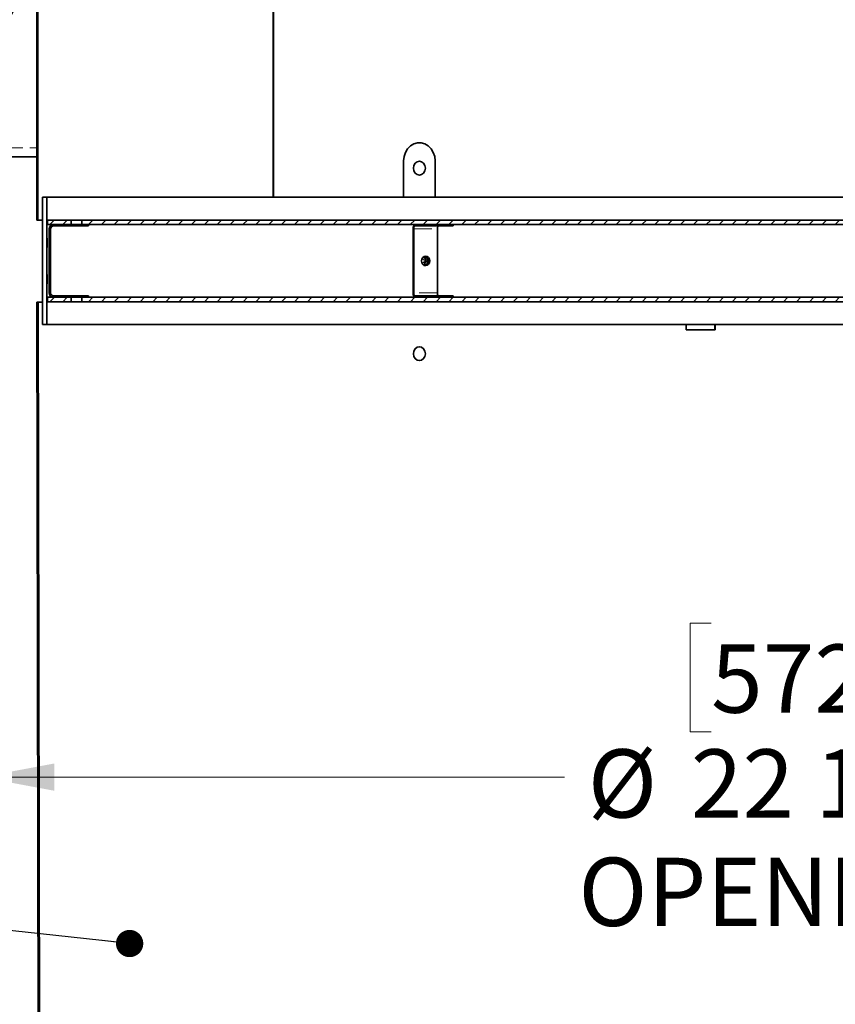
# Model space of a CAD drawing. Units: inches. Extents: x 2 to 154, y 1 to 99.
# Drawn here: x 52 to 63, y 46 to 59 of the extents above; entities that cross this region are included whole.
import ezdxf

# ---------------------------------------------------------------- set-up
doc = ezdxf.new("R2010")
doc.units = ezdxf.units.IN
doc.header["$MEASUREMENT"] = 0
doc.linetypes.add('SLD-Phantom', pattern=[0.5, 0.25, -0.05, 0.05, -0.05, 0.05, -0.05])
doc.linetypes.add('SLD-Solid', pattern=[0])
doc.styles.add('SLDTEXTSTYLE0', font='GOTHIC.TTF', dxfattribs={"width": 0.913})
doc.styles.get("Standard").update_dxf_attribs({"font": 'GOTHIC.TTF'})
doc.dimstyles.new('SLDDIMSTYLE0', dxfattribs={"dimtxt": 0.9375, "dimasz": 1, "dimexe": 0, "dimexo": 0.0625, "dimgap": 0.234375, "dimtad": 0, "dimtih": 1, "dimtoh": 1, "dimdec": 6, "dimrnd": 1e-09, "dimzin": 12, "dimdsep": 46, "dimlunit": 5, "dimtxsty": 'SLDTEXTSTYLE0', "dimsah": 1, "dimcen": 0.09, "dimadec": 0, "dimazin": 3, "dimtfac": 1, "dimtdec": 1, "dimtofl": 0, "dimtmove": 0, "dimatfit": 3, "dimfxl": 1, "dimfrac": 2, "dimtolj": 1, "dimtzin": 12, "dimarcsym": 0})
doc.dimstyles.new('SLDDIMSTYLE4', dxfattribs={"dimtxt": 0.18, "dimasz": 0.375, "dimexe": 0, "dimexo": 0.0625, "dimgap": 0, "dimtad": 0, "dimtih": 1, "dimtoh": 1, "dimdec": 0, "dimrnd": 1e-09, "dimzin": 0, "dimdsep": 46, "dimlunit": 5, "dimtxsty": 'Standard', "dimblk1": 'DOT', "dimblk2": 'DOT', "dimsah": 1, "dimcen": 0.09, "dimadec": 0, "dimazin": 0, "dimtfac": 0.375, "dimtdec": 0, "dimtofl": 0, "dimtmove": 0, "dimatfit": 3, "dimldrblk": 'DOT', "dimfxl": 1, "dimfrac": 2, "dimtolj": 1, "dimtzin": 0, "dimarcsym": 0})

# ---------------------------------------------------------------- blocks, each defined once
blk = doc.blocks.new('_D_2')
at = {"color": 7, "linetype": 'SLD-Solid', "lineweight": 0}
for p, q in [((51.434, 60.745), (51.434, 48.596)), ((73.934, 60.745), (73.934, 48.596)), ((61.454, 50.961), (61.169, 50.961)), ((61.169, 50.961), (61.169, 49.471)), ((63.532, 50.961), (63.818, 50.961)), ((63.818, 50.961), (63.818, 49.471)), ((61.169, 49.471), (61.454, 49.471)), ((63.818, 49.471), (63.532, 49.471)), ((51.434, 48.846), (59.443, 48.846)), ((73.934, 48.846), (65.544, 48.846))]:
    blk.add_line(p, q, dxfattribs=at)
at = {"color": 7, "linetype": 'SLD-Solid', "lineweight": 18}
for points in [[(51.434, 48.846), (52.434, 48.659), (52.434, 49.034)], [(73.934, 48.846), (72.934, 49.034), (72.934, 48.659)]]:
    blk.add_solid(points, dxfattribs=at)
at = {"color": 7, "linetype": 'SLD-Solid', "lineweight": 18, "char_height": 0.9375, "attachment_point": 1, "style": 'SLDTEXTSTYLE0'}
for s, insert in [('572', (61.454, 50.669)), ('%%c', (59.761, 49.228)), ('22 1/2"', (61.176, 49.228)), ('OPENING', (59.633, 47.739))]:
    blk.add_mtext(s, dxfattribs=dict(at, insert=insert))
blk = doc.blocks.new('_Dot')
at = {"color": 0, "linetype": 'ByBlock', "lineweight": -2}
blk.add_line((-0.5, 0), (-1, 0), dxfattribs=at)
at = {"color": 0, "linetype": 'ByBlock', "const_width": 0.5}
blk.add_lwpolyline([(-0.25, 0, 1), (0.25, 0, 1)], format="xyb", close=True, dxfattribs=at)

msp = doc.modelspace()

# ---------------------------------------------------------------- hatches: boundary and pattern name
at = {"linetype": 'SLD-Solid', "lineweight": 18}
h = msp.add_hatch(dxfattribs=at)
h.set_pattern_fill('ANSI38', style=0)
edge = h.paths.add_edge_path(flags=0)
edge.add_line((52.1936588, 56.4998109), (52.2086588, 56.4998109))
edge.add_line((52.2086588, 56.4998109), (52.2086588, 68.6386979))
edge.add_line((52.2086588, 68.6386979), (52.2001769, 68.6422113))
edge.add_spline(control_points=[(52.2001769, 68.6422113), (52.1950362, 68.6610647), (52.192946, 68.6810074), (52.1940657, 68.700517), (52.1952329, 68.7208537), (52.1999274, 68.7412693), (52.2077603, 68.7600732), (52.2155933, 68.7788771), (52.2267808, 68.7965879), (52.2403964, 68.8117391), (52.254012, 68.8268903), (52.2704312, 68.8398996), (52.2882944, 68.8496898), (52.3061576, 68.85948), (52.3259575, 68.8663212), (52.3460543, 68.8696467), (52.3661511, 68.8729722), (52.3870993, 68.8728739), (52.407164, 68.8693597), (52.4135345, 68.868244), (52.4198544, 68.8667862), (52.42607, 68.8649986)], knot_values=[0.0000631612, 0.0000631612, 0.0000631612, 0.0000631612, 0.0015522039, 0.0015522039, 0.0015522039, 0.0031044078, 0.0031044078, 0.0031044078, 0.0046566116, 0.0046566116, 0.0046566116, 0.0062088155, 0.0062088155, 0.0062088155, 0.0077610193, 0.0077610193, 0.0077610193, 0.0093132233, 0.0093132233, 0.0093132233, 0.0097997424, 0.0097997424, 0.0097997424, 0.0097997424], weights=[1, 1, 1, 1, 1, 1, 1, 1, 1, 1, 1, 1, 1, 1, 1, 1, 1, 1, 1, 1, 1, 1], degree=3, periodic=0)
edge.add_spline(control_points=[(52.42607, 68.8649986), (52.4277283, 68.8707649), (52.4293867, 68.8765312), (52.431045, 68.8822974)], knot_values=[0, 0, 0, 0, 0.0255500355, 0.0255500355, 0.0255500355, 0.0255500355], weights=[1, 1, 1, 1], degree=3, periodic=0)
edge.add_spline(control_points=[(52.431045, 68.8822974), (52.4095323, 68.8884844), (52.3866547, 68.8910425), (52.3643067, 68.8897598), (52.3419587, 68.8884772), (52.319524, 68.8833184), (52.2988603, 68.8747108), (52.2781967, 68.8661031), (52.2587342, 68.8538092), (52.2420846, 68.838847), (52.225435, 68.8238848), (52.211139, 68.8058416), (52.2003805, 68.7862118), (52.189622, 68.7665819), (52.1821043, 68.7448238), (52.1784499, 68.7227394), (52.1747955, 68.7006549), (52.1749036, 68.677635), (52.1787652, 68.6555858), (52.1799913, 68.6485853), (52.1815933, 68.6416403), (52.1835577, 68.6348101)], knot_values=[0, 0, 0, 0, 0.0017057187, 0.0017057187, 0.0017057187, 0.0034114373, 0.0034114373, 0.0034114373, 0.0051171559, 0.0051171559, 0.0051171559, 0.0068228745, 0.0068228745, 0.0068228745, 0.008528593, 0.008528593, 0.008528593, 0.0102343116, 0.0102343116, 0.0102343116, 0.0107689477, 0.0107689477, 0.0107689477, 0.0107689477], weights=[1, 1, 1, 1, 1, 1, 1, 1, 1, 1, 1, 1, 1, 1, 1, 1, 1, 1, 1, 1, 1, 1], degree=3, periodic=0)
edge.add_spline(control_points=[(52.1835577, 68.6348101), (52.1869247, 68.6357784), (52.1902918, 68.6367467), (52.1936588, 68.6377151)], knot_values=[0, 0, 0, 0, 0.0149192067, 0.0149192067, 0.0149192067, 0.0149192067], weights=[1, 1, 1, 1], degree=3, periodic=0)
edge.add_line((52.1936588, 68.6377151), (52.1936588, 56.4998109))
h = msp.add_hatch(dxfattribs=at)
h.set_pattern_fill('ANSI31', style=0)
h.paths.add_polyline_path([(52.3386588, 56.4998109), (52.3386588, 56.4398109), (52.6636588, 56.4398109), (52.6636588, 56.4998109)], flags=0)
h = msp.add_hatch(dxfattribs=at)
h.set_pattern_fill('ANSI32', style=0)
edge = h.paths.add_edge_path(flags=0)
edge.add_line((52.6736588, 55.4398109), (52.6736588, 55.4594959))
edge.add_line((52.6736588, 55.4594959), (52.4233438, 55.4594959))
edge.add_arc((52.4233438, 55.4994959), 0.04, 180, 270, ccw=False)
edge.add_line((52.3833438, 55.4994959), (52.3833438, 56.3801259))
edge.add_arc((52.4233438, 56.3801259), 0.04, 90, 180, ccw=False)
edge.add_line((52.4233438, 56.4201259), (52.6736588, 56.4201259))
edge.add_line((52.6736588, 56.4201259), (52.6736588, 56.4398109))
edge.add_line((52.6736588, 56.4398109), (52.4233438, 56.4398109))
edge.add_arc((52.4233438, 56.3801259), 0.059685, 90, 180)
edge.add_line((52.3636588, 56.3801259), (52.3636588, 55.4994959))
edge.add_arc((52.4233438, 55.4994959), 0.059685, 180, 270)
edge.add_line((52.4233438, 55.4398109), (52.6736588, 55.4398109))
h = msp.add_hatch(dxfattribs=at)
h.set_pattern_fill('ANSI32', style=0)
h.paths.add_polyline_path([(52.8036588, 56.4398109), (52.8036588, 56.4201259), (52.9036588, 56.4201259), (52.9036588, 56.4398109)], flags=0)
h = msp.add_hatch(dxfattribs=at)
h.set_pattern_fill('ANSI31', style=0)
h.paths.add_polyline_path([(72.5536588, 56.4398109), (72.5536588, 56.4998109), (52.8136588, 56.4998109), (52.8136588, 56.4398109)], flags=0)
h = msp.add_hatch(dxfattribs=at)
h.set_pattern_fill('ANSI38', angle=3e-322, style=0)
h.paths.add_polyline_path([(52.2136588, 55.3748109), (52.1936588, 55.3748109), (52.2336588, 31.3748109), (52.2536588, 31.3748109)], flags=0)
h = msp.add_hatch(dxfattribs=at)
h.set_pattern_fill('ANSI31', style=0)
h.paths.add_polyline_path([(52.3386588, 55.4398109), (52.3386588, 55.3798109), (52.6636588, 55.3798109), (52.6636588, 55.4398109)], flags=0)
h = msp.add_hatch(dxfattribs=at)
h.set_pattern_fill('ANSI32', style=0)
h.paths.add_polyline_path([(52.8036588, 55.4594959), (52.8036588, 55.4398109), (52.9036588, 55.4398109), (52.9036588, 55.4594959)], flags=0)
h = msp.add_hatch(dxfattribs=at)
h.set_pattern_fill('ANSI31', style=0)
h.paths.add_polyline_path([(52.8136588, 55.4398109), (52.8136588, 55.3798109), (72.5536588, 55.3798109), (72.5536588, 55.4398109)], flags=0)

# ---------------------------------------------------------------- linework, layer by layer
at = {"color": 7, "linetype": 'SLD-Solid', "lineweight": 35}
for p, q in [((52.1936588, 56.4998109), (52.1936588, 68.6377151)), ((52.2086588, 56.4998109), (52.2086588, 68.6386979)), ((55.439697, 56.8148109), (55.439697, 67.3003581)), ((55.4469237, 67.2973647), (55.4469237, 56.8148109)), ((57.4481588, 57.5648109), (57.4461588, 57.5648109)), ((45.7451365, 57.3698109), (52.1936588, 57.3698109)), ((57.2316525, 56.8148109), (57.2316525, 57.3148109)), ((57.6646652, 56.8148109), (57.6646652, 57.3148109)), ((52.2726588, 56.8148109), (52.2726588, 55.0648109)), ((52.2726588, 56.8148109), (52.3326588, 56.8148109)), ((52.3326588, 56.8148109), (52.3326588, 55.0648109)), ((73.0346588, 56.8148109), (52.3326588, 56.8148109)), ((52.2086588, 56.4998109), (52.1936588, 56.4998109)), ((52.2726588, 56.4998109), (52.2086588, 56.4998109)), ((52.3386588, 56.4398109), (52.3386588, 56.4998109)), ((52.6636588, 56.4998109), (52.3386588, 56.4998109)), ((52.6636588, 56.4398109), (52.3386588, 56.4398109)), ((52.4233438, 56.4398109), (52.6736588, 56.4398109)), ((52.6636588, 56.4998109), (52.6636588, 56.4398109)), ((52.8136588, 56.4998109), (52.6636588, 56.4998109)), ((52.6736588, 56.4398109), (52.6736588, 56.4201259)), ((52.8036588, 56.4398109), (52.6736588, 56.4398109)), ((52.8036588, 56.4201259), (52.8036588, 56.4398109)), ((52.8036588, 56.4398109), (52.9036588, 56.4398109)), ((52.8136588, 56.4398109), (52.8136588, 56.4998109)), ((72.5536588, 56.4998109), (52.8136588, 56.4998109)), ((72.5536588, 56.4398109), (52.8136588, 56.4398109)), ((52.9036588, 56.4398109), (52.9036588, 56.4201259)), ((57.5889588, 56.4201259), (57.5889588, 56.4398109)), ((57.9137183, 56.4201259), (57.9137183, 56.4398109)), ((52.3636588, 56.3801259), (52.3636588, 55.4994959)), ((52.3833438, 56.3801259), (52.3833438, 55.4994959)), ((52.4233438, 56.4201259), (52.6736588, 56.4201259)), ((52.6736588, 56.4201259), (52.8036588, 56.4201259)), ((52.8036588, 56.4201259), (52.9036588, 56.4201259)), ((57.361279, 56.3801259), (57.361279, 55.4994959)), ((57.3711215, 56.3801259), (57.3711215, 55.4994959)), ((57.3911215, 56.4201259), (57.5889588, 56.4201259)), ((57.5889588, 56.4201259), (57.9137183, 56.4201259)), ((57.6958811, 55.4994959), (57.6958811, 56.3801259)), ((52.1936588, 55.3748109), (52.2336588, 31.3748109)), ((52.2136588, 55.3748109), (52.1936588, 55.3748109)), ((52.2136588, 55.3748109), (52.2536588, 31.3748109)), ((52.2726588, 55.3748109), (52.2136588, 55.3748109)), ((52.3386588, 55.3798109), (52.3386588, 55.4398109)), ((52.6636588, 55.4398109), (52.3386588, 55.4398109)), ((52.6636588, 55.3798109), (52.3386588, 55.3798109)), ((52.4233438, 55.4594959), (52.6736588, 55.4594959)), ((52.4233438, 55.4398109), (52.6736588, 55.4398109)), ((52.6636588, 55.4398109), (52.6636588, 55.3798109)), ((52.8136588, 55.3798109), (52.6636588, 55.3798109)), ((52.6736588, 55.4594959), (52.6736588, 55.4398109)), ((52.6736588, 55.4594959), (52.8036588, 55.4594959)), ((52.8036588, 55.4398109), (52.6736588, 55.4398109)), ((52.8036588, 55.4398109), (52.8036588, 55.4594959)), ((52.8036588, 55.4594959), (52.9036588, 55.4594959)), ((52.8036588, 55.4398109), (52.9036588, 55.4398109)), ((52.8136588, 55.3798109), (52.8136588, 55.4398109)), ((72.5536588, 55.4398109), (52.8136588, 55.4398109)), ((72.5536588, 55.3798109), (52.8136588, 55.3798109)), ((52.9036588, 55.4594959), (52.9036588, 55.4398109)), ((57.5889588, 55.4594959), (57.3911215, 55.4594959)), ((57.5889588, 55.4594959), (57.9137183, 55.4594959)), ((57.5889588, 55.4398109), (57.5889588, 55.4594959)), ((57.9137183, 55.4398109), (57.9137183, 55.4594959)), ((52.2726588, 55.0648109), (52.3326588, 55.0648109)), ((52.3326588, 55.0648109), (73.0346588, 55.0648109)), ((61.1143852, 54.9948109), (61.1143699, 55.0648109)), ((61.5109393, 54.9948109), (61.1143852, 54.9948109)), ((61.508304, 55.0648109), (61.5083193, 54.9948109)), ((61.5109241, 55.0648109), (61.5109393, 54.9948109))]:
    msp.add_line(p, q, dxfattribs=at)
at = {"color": 8, "linetype": 'SLD-Phantom', "lineweight": 18}
for p, q in [((45.7502029, 57.4948109), (52.1936588, 57.4948109)), ((57.2316525, 57.3148109), (57.2311443, 57.3148109)), ((57.3911215, 56.4201259), (57.3911215, 56.4398109)), ((57.3711215, 56.3801259), (57.361279, 56.3801259)), ((57.3711215, 56.3801259), (57.6958811, 56.3801259)), ((57.3711215, 55.4994959), (57.361279, 55.4994959)), ((57.6958811, 55.4994959), (57.3711215, 55.4994959)), ((57.3911215, 55.4594959), (57.3911215, 55.4398109))]:
    msp.add_line(p, q, dxfattribs=at)
at = {"color": 7, "linetype": 'SLD-Solid', "lineweight": 35, "flags": 128}
for points in [[(57.2316525, 57.3148109), (57.2379437, 57.3746398), (57.256452, 57.4309917), (57.2861015, 57.4805915), (57.3251692, 57.5205568), (57.3713846, 57.5485649), (57.4220619, 57.5629881), (57.4742558, 57.5629881), (57.524933, 57.5485649), (57.5711484, 57.5205568), (57.6102161, 57.4805915), (57.6398657, 57.4309917), (57.6583739, 57.3746398), (57.6646652, 57.3148109)], [(57.3658864, 57.2148109), (57.372149, 57.2511658), (57.3899834, 57.281986), (57.4166745, 57.3025794), (57.4481588, 57.3098109), (57.4796431, 57.3025794), (57.5063342, 57.281986), (57.5241686, 57.2511658), (57.5304312, 57.2148109), (57.5241686, 57.178456), (57.5063342, 57.1476357), (57.4796431, 57.1270423), (57.4481588, 57.1198109), (57.4166745, 57.1270423), (57.3899834, 57.1476357), (57.372149, 57.178456), (57.3658864, 57.2148109)], [(57.3911215, 56.4398109), (57.3852996, 56.438664), (57.3797013, 56.4352676), (57.3745419, 56.4297521), (57.3700197, 56.4223295), (57.3663084, 56.4132851), (57.3635507, 56.4029663), (57.3618525, 56.3917698), (57.361279, 56.3801259)], [(57.3911215, 56.4201259), (57.3872197, 56.4193573), (57.3834679, 56.4170811), (57.3800101, 56.4133847), (57.3769794, 56.4084101), (57.3744922, 56.4023487), (57.372644, 56.3954332), (57.3715058, 56.3879295), (57.3711215, 56.3801259)], [(57.6958811, 56.3801259), (57.6962654, 56.3879295), (57.6974035, 56.3954332), (57.6992517, 56.4023487), (57.7017389, 56.4084101), (57.7047697, 56.4133847), (57.7082274, 56.4170811), (57.7119793, 56.4193573), (57.7158811, 56.4201259)], [(57.589793, 55.9398109), (57.585508, 55.9646853), (57.5733055, 55.9857728), (57.5550432, 55.999863), (57.5335013, 56.0048109), (57.5119594, 55.999863), (57.4936971, 55.9857728), (57.4814946, 55.9646853), (57.4772097, 55.9398109), (57.4814946, 55.9149365), (57.4936971, 55.8938489), (57.5119594, 55.8797587), (57.5335013, 55.8748109), (57.5550432, 55.8797587), (57.5733055, 55.8938489), (57.585508, 55.9149365), (57.589793, 55.9398109)], [(57.361279, 55.4994959), (57.3618525, 55.4878519), (57.3635507, 55.4766554), (57.3663084, 55.4663367), (57.3700197, 55.4572922), (57.3745419, 55.4498696), (57.3797013, 55.4443541), (57.3852996, 55.4409577), (57.3911215, 55.4398109)], [(57.3711215, 55.4994959), (57.3715058, 55.4916923), (57.372644, 55.4841885), (57.3744922, 55.4772731), (57.3769794, 55.4712116), (57.3800101, 55.4662371), (57.3834679, 55.4625407), (57.3872197, 55.4602645), (57.3911215, 55.4594959)], [(57.7158811, 55.4594959), (57.7119793, 55.4602645), (57.7082274, 55.4625407), (57.7047697, 55.4662371), (57.7017389, 55.4712116), (57.6992517, 55.4772731), (57.6974035, 55.4841885), (57.6962654, 55.4916923), (57.6958811, 55.4994959)], [(57.3658864, 54.6648109), (57.372149, 54.628456), (57.3899834, 54.5976357), (57.4166745, 54.5770423), (57.4481588, 54.5698109), (57.4796431, 54.5770423), (57.5063342, 54.5976357), (57.5241686, 54.628456), (57.5304312, 54.6648109), (57.5241686, 54.7011658), (57.5063342, 54.731986), (57.4796431, 54.7525794), (57.4481588, 54.7598109), (57.4166745, 54.7525794), (57.3899834, 54.731986), (57.372149, 54.7011658), (57.3658864, 54.6648109)]]:
    msp.add_lwpolyline(points, dxfattribs=at)
at = {"color": 8, "linetype": 'SLD-Phantom', "lineweight": 18, "flags": 128}
msp.add_lwpolyline([(57.4804719, 55.9180046), (57.4872705, 55.9144358), (57.4961284, 55.9137655), (57.5045341, 55.9170602), (57.5112081, 55.9238186), (57.5151342, 55.9330117), (57.5157148, 55.9432398), (57.5128614, 55.952946)], dxfattribs=at)
at = {"color": 7, "linetype": 'SLD-Solid', "lineweight": 35}
for centre, radius, start, end in [((52.4233438, 56.3801259), 0.059685, 90, 180), ((52.4233438, 56.3801259), 0.04, 90, 180), ((57.4650392, 55.9403453), 0.0717867, 348.50617205, 53.16657708), ((57.5182704, 55.9436299), 0.0617982, 356.45698649, 80.39656889), ((57.5182704, 55.9359919), 0.0617982, 279.60343111, 3.54301351), ((52.4233438, 55.4994959), 0.059685, 180, 270), ((52.4233438, 55.4994959), 0.04, 180, 270)]:
    msp.add_arc(centre, radius, start, end, dxfattribs=at)
at = {"color": 8, "linetype": 'SLD-Phantom', "lineweight": 18}
msp.add_arc((57.4933127, 55.9447535), 0.0211959, 22.73755158, 127.28750164, dxfattribs=at)
at = {"color": 7, "linetype": 'SLD-Solid', "lineweight": 35}
for points, knots in [([(52.3381414, 56.1898109), (52.3381149, 56.1816212), (52.3380618, 56.1651993), (52.3375887, 56.1446888), (52.3369772, 56.1302661), (52.33629, 56.12587), (52.3356672, 56.1301858), (52.3351955, 56.1445802), (52.3348918, 56.16511), (52.3348033, 56.189779), (52.3348903, 56.2144448), (52.3351947, 56.2349982), (52.3356657, 56.2493686), (52.3362883, 56.2537694), (52.3369743, 56.2494048), (52.3375863, 56.2350367), (52.3380562, 56.2144756), (52.338113, 56.1980479), (52.3381414, 56.1898109)], [0, 0, 0, 0, 0.0622313497, 0.1247863494, 0.1873739924, 0.2498223032, 0.3124753468, 0.3748613543, 0.4374885638, 0.4998900268, 0.5625426735, 0.6249286768, 0.6876027629, 0.7499617295, 0.8125540115, 0.8749976111, 0.9373223921, 1, 1, 1, 1]), ([(57.5325963, 55.9398109), (57.5318627, 55.9316771), (57.5303905, 55.9153539), (57.5190126, 55.8959814), (57.5084786, 55.8888147), (57.5040689, 55.8858146)], [0, 0, 0, 0, 0.3660587391, 0.734621306, 1, 1, 1, 1]), ([(57.5319737, 55.9196438), (57.533023, 55.922219), (57.5372114, 55.9324983), (57.5359639, 55.9533569), (57.5269591, 55.9762512), (57.515482, 55.9910947), (57.5072977, 55.9949667), (57.5060481, 55.9955579)], [0, 0, 0, 0, 0.0959226374, 0.3828930259, 0.6834460267, 0.9516671227, 1, 1, 1, 1]), ([(57.5622825, 55.9398109), (57.561584, 55.9316368), (57.5601833, 55.9152462), (57.5472581, 55.8944999), (57.5297196, 55.8809741), (57.5151316, 55.8758095), (57.5082069, 55.8773287), (57.5081929, 55.8773317)], [0, 0, 0, 0, 0.2489757478, 0.4992463573, 0.7496475668, 0.9994913344, 1, 1, 1, 1]), ([(57.5161774, 56.0005373), (57.5205272, 55.9999277), (57.5319538, 55.9983263), (57.5471722, 55.9847894), (57.5600379, 55.9645378), (57.5615329, 55.9480687), (57.5622825, 55.9398109)], [0, 0, 0, 0, 0.169959217, 0.4464694519, 0.7224535391, 1, 1, 1, 1]), ([(52.3348324, 55.6898109), (52.3348487, 55.6980006), (52.3348812, 55.7144225), (52.3351954, 55.7349329), (52.3356632, 55.7493557), (52.3362869, 55.7537518), (52.3369721, 55.7494359), (52.3375891, 55.7350416), (52.3380447, 55.7145117), (52.3381889, 55.6898428), (52.338047, 55.665177), (52.3375902, 55.6446236), (52.336974, 55.6302532), (52.3362887, 55.6258523), (52.3356655, 55.630217), (52.3351972, 55.6445851), (52.3348848, 55.6651461), (52.3348499, 55.6815738), (52.3348324, 55.6898109)], [0, 0, 0, 0, 0.0622313497, 0.1247863494, 0.1873739924, 0.2498223032, 0.3124753468, 0.3748613543, 0.4374885638, 0.4998900268, 0.5625426735, 0.6249286768, 0.6876027629, 0.7499617295, 0.8125540115, 0.8749976111, 0.9373223921, 1, 1, 1, 1])]:
    msp.add_open_spline(points, degree=3, knots=knots, dxfattribs=at)

# ---------------------------------------------------------------- dimensions: what is measured, and where the dimension line sits
at = {"color": 7, "linetype": 'SLD-Solid', "lineweight": 18}
dim = msp.add_linear_dim(base=(73.9336588, 48.8460321), p1=(51.4336588, 60.8698109), p2=(73.9336588, 60.8698109), text='%%c<>\\POPENING', dimstyle='SLDDIMSTYLE0', dxfattribs=at)
dim.commit()
dim.dimension.update_dxf_attribs({"geometry": '_D_2', "text_midpoint": (62.4933877, 48.8460321), "dimtype": 160})

# ---------------------------------------------------------------- leaders
at = {"color": 7, "linetype": 'Continuous', "lineweight": 0}
for points in [[(53.2415932, 61.7690919), (49.5662279, 55.3406794)], [(53.4685888, 46.5599015), (50.1042888, 46.9255128)]]:
    msp.add_leader(points, dimstyle='SLDDIMSTYLE4', dxfattribs=at)

doc.saveas('drawing.dxf')
